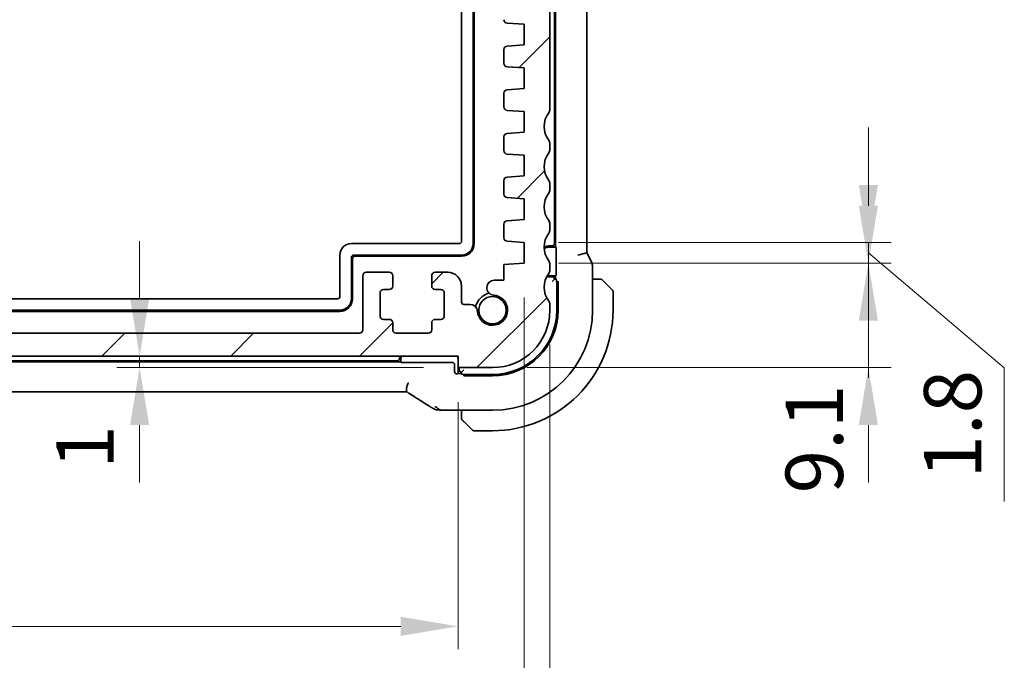
# Model space of a CAD drawing. Units: millimetres. Extents: x 29 to 4174, y 16 to 718.
# Drawn here: x 1294 to 1380, y 104 to 160 of the extents above; entities that cross this region are included whole.
import ezdxf

# ---------------------------------------------------------------- set-up
doc = ezdxf.new("R2010")
doc.units = ezdxf.units.MM
doc.header["$LTSCALE"] = 2
doc.layers.get('Defpoints').update_dxf_attribs({"lineweight": 25})
for name, color, linetype, lineweight in [('Dimension (ISO)', 7, 'Continuous', 18), ('Hatch (ISO)', 1, 'Continuous', 18), ('Visible (ISO)', 7, 'Continuous', 35), ('Visible Narrow (ISO)', 7, 'Continuous', 25)]:
    doc.layers.add(name, color=color, linetype=linetype, lineweight=lineweight)
doc.styles.add('Note Text (TK)', font='MS PGothic.ttf')
doc.dimstyles.new('Default - Method 1b (TK)', dxfattribs={"dimscale": 2, "dimtxt": 2.5, "dimasz": 2.5, "dimexe": 1, "dimexo": 1.5, "dimgap": 1, "dimtad": 1, "dimtoh": 1, "dimrnd": 1e-08, "dimdsep": 46, "dimtxsty": 'Note Text (TK)', "dimcen": 0.09, "dimdle": 5, "dimclrd": 100, "dimclre": 100, "dimclrt": 7, "dimadec": 1, "dimazin": 1, "dimtfac": 1, "dimtmove": 0, "dimatfit": 3, "dimfxl": 1, "dimtolj": 1, "dimlwd": -1, "dimlwe": -1, "dimarcsym": 0})

# ---------------------------------------------------------------- blocks, each defined once
blk = doc.blocks.new('*D27')
at = {"layer": 'Defpoints', "color": 0}
for p in [(1332.405, 130.952), (1304.654, 129.952), (1332.405, 129.952)]:
    blk.add_point(p, dxfattribs=at)
at = {"layer": 'Dimension (ISO)', "color": 100}
for p, q in [((1304.654, 135.952), (1304.654, 140.952)), ((1304.654, 130.952), (1304.654, 129.952)), ((1329.405, 129.952), (1302.654, 129.952)), ((1304.654, 124.952), (1304.654, 119.952))]:
    blk.add_line(p, q, dxfattribs=at)
for points in [[(1303.82, 135.952), (1305.487, 135.952), (1304.654, 130.952)], [(1303.82, 124.952), (1305.487, 124.952), (1304.654, 129.952)]]:
    blk.add_solid(points, dxfattribs=at)
at = {"layer": 'Dimension (ISO)', "color": 7, "insert": (1299.893, 121.137), "char_height": 5, "attachment_point": 4, "rotation": 90, "style": 'Note Text (TK)'}
blk.add_mtext('\\A1;1', dxfattribs=at)
blk = doc.blocks.new('*D28')
at = {"layer": 'Defpoints', "color": 0}
for p in [(1208.405, 129.952), (1332.405, 129.952), (1208.405, 107.416)]:
    blk.add_point(p, dxfattribs=at)
at = {"layer": 'Dimension (ISO)', "color": 100}
for p, q in [((1208.405, 126.952), (1208.405, 105.416)), ((1332.405, 126.952), (1332.405, 105.416)), ((1327.405, 107.416), (1213.405, 107.416))]:
    blk.add_line(p, q, dxfattribs=at)
for points in [[(1213.405, 108.249), (1213.405, 106.582), (1208.405, 107.416)], [(1327.405, 108.249), (1327.405, 106.582), (1332.405, 107.416)]]:
    blk.add_solid(points, dxfattribs=at)
at = {"layer": 'Dimension (ISO)', "color": 7, "insert": (1265.448, 111.916), "char_height": 5, "attachment_point": 4, "style": 'Note Text (TK)'}
blk.add_mtext('\\A1;124', dxfattribs=at)
blk = doc.blocks.new('*D29')
at = {"layer": 'Defpoints', "color": 0}
for p in [(1202.655, 139.052), (1338.155, 139.052), (1202.655, 90.277)]:
    blk.add_point(p, dxfattribs=at)
at = {"layer": 'Dimension (ISO)', "color": 100}
for p, q in [((1202.655, 136.052), (1202.655, 88.277)), ((1338.155, 136.052), (1338.155, 88.277)), ((1333.155, 90.277), (1207.655, 90.277))]:
    blk.add_line(p, q, dxfattribs=at)
for points in [[(1207.655, 91.111), (1207.655, 89.444), (1202.655, 90.277)], [(1333.155, 91.111), (1333.155, 89.444), (1338.155, 90.277)]]:
    blk.add_solid(points, dxfattribs=at)
at = {"layer": 'Dimension (ISO)', "color": 7, "insert": (1262.962, 94.777), "char_height": 5, "attachment_point": 4, "style": 'Note Text (TK)'}
blk.add_mtext('\\A1;135.5', dxfattribs=at)
blk = doc.blocks.new('*D30')
at = {"layer": 'Defpoints', "color": 0}
for p in [(1200.405, 134.952), (1340.405, 134.952), (1200.405, 71.901)]:
    blk.add_point(p, dxfattribs=at)
at = {"layer": 'Dimension (ISO)', "color": 100}
for p, q in [((1200.405, 131.952), (1200.405, 69.901)), ((1340.405, 131.952), (1340.405, 69.901)), ((1335.405, 71.901), (1205.405, 71.901))]:
    blk.add_line(p, q, dxfattribs=at)
for points in [[(1205.405, 72.735), (1205.405, 71.068), (1200.405, 71.901)], [(1335.405, 72.735), (1335.405, 71.068), (1340.405, 71.901)]]:
    blk.add_solid(points, dxfattribs=at)
at = {"layer": 'Dimension (ISO)', "color": 7, "insert": (1265.462, 76.401), "char_height": 5, "attachment_point": 4, "style": 'Note Text (TK)'}
blk.add_mtext('\\A1;140', dxfattribs=at)
blk = doc.blocks.new('*D40')
at = {"layer": 'Defpoints', "color": 0}
for p in [(1338.155, 139.052), (1335.405, 129.952), (1368.155, 129.952)]:
    blk.add_point(p, dxfattribs=at)
at = {"layer": 'Dimension (ISO)', "color": 100}
for p, q in [((1368.155, 144.052), (1368.155, 149.052)), ((1341.155, 139.052), (1370.155, 139.052)), ((1368.155, 139.052), (1368.155, 129.952)), ((1338.405, 129.952), (1370.155, 129.952)), ((1368.155, 124.952), (1368.155, 119.952))]:
    blk.add_line(p, q, dxfattribs=at)
for points in [[(1367.322, 144.052), (1368.988, 144.052), (1368.155, 139.052)], [(1367.322, 124.952), (1368.988, 124.952), (1368.155, 129.952)]]:
    blk.add_solid(points, dxfattribs=at)
at = {"layer": 'Dimension (ISO)', "color": 7, "insert": (1363.443, 118.998), "char_height": 5, "attachment_point": 4, "rotation": 90, "style": 'Note Text (TK)'}
blk.add_mtext('\\A1;9.1', dxfattribs=at)
blk = doc.blocks.new('*D41')
at = {"layer": 'Defpoints', "color": 0}
for p in [(1338.155, 140.852), (1368.155, 140.852), (1338.155, 139.052)]:
    blk.add_point(p, dxfattribs=at)
at = {"layer": 'Dimension (ISO)', "color": 100}
for p, q in [((1368.155, 145.852), (1368.155, 150.852)), ((1341.155, 140.852), (1370.155, 140.852)), ((1368.155, 139.052), (1368.155, 140.852)), ((1368.155, 139.052), (1368.155, 140.852)), ((1368.155, 139.952), (1380.002, 129.926)), ((1341.155, 139.052), (1370.155, 139.052)), ((1368.155, 134.052), (1368.155, 129.052)), ((1380.002, 129.926), (1380.002, 118.284))]:
    blk.add_line(p, q, dxfattribs=at)
for points in [[(1367.322, 145.852), (1368.988, 145.852), (1368.155, 140.852)], [(1367.322, 134.052), (1368.988, 134.052), (1368.155, 139.052)]]:
    blk.add_solid(points, dxfattribs=at)
at = {"layer": 'Dimension (ISO)', "color": 7, "insert": (1375.502, 120.284), "char_height": 5, "attachment_point": 4, "rotation": 90, "style": 'Note Text (TK)'}
blk.add_mtext('\\A1;1.8', dxfattribs=at)

msp = doc.modelspace()

# ---------------------------------------------------------------- hatches: boundary and pattern name
at = {"layer": 'Hatch (ISO)'}
h = msp.add_hatch(dxfattribs=at)
h.set_pattern_fill('ANSI31', color=256, scale=63.5, style=0)
h.set_pattern_definition([(45, (784.75, -4), (-5.61266, 5.61266), [])])
edge = h.paths.add_edge_path()
edge.add_ellipse((1200.9051, 135.4516), major_axis=(-0.4, 0.3), ratio=1, start_angle=0, end_angle=36.869898)
edge.add_line((1200.4051, 135.4516), (1200.4051, 134.9516))
edge.add_ellipse((1205.4051, 134.9516), major_axis=(-5, 0), ratio=1, start_angle=0, end_angle=90)
edge.add_line((1205.4051, 129.9516), (1208.4051, 129.9516))
edge.add_line((1208.4051, 129.9516), (1208.4051, 130.9516))
edge.add_line((1208.4051, 130.9516), (1332.4051, 130.9516))
edge.add_line((1332.4051, 130.9516), (1332.4051, 129.9516))
edge.add_line((1332.4051, 129.9516), (1335.4051, 129.9516))
edge.add_ellipse((1335.4051, 134.9516), major_axis=(0, -5), ratio=1, start_angle=0, end_angle=90)
edge.add_line((1340.4051, 134.9516), (1340.4051, 135.4516))
edge.add_ellipse((1339.9051, 135.4516), major_axis=(0.5, 0), ratio=1, start_angle=0, end_angle=36.869898)
edge.add_ellipse((1341.9051, 136.9516), major_axis=(-1.6, -1.2), ratio=1, start_angle=286.260205, end_angle=360, ccw=False)
edge.add_ellipse((1339.9051, 138.4516), major_axis=(0.4, -0.3), ratio=1, start_angle=0, end_angle=36.869898)
edge.add_line((1340.4051, 138.4516), (1340.4051, 138.9516))
edge.add_ellipse((1339.9051, 138.9516), major_axis=(0.5, 0), ratio=1, start_angle=0, end_angle=36.869898)
edge.add_ellipse((1341.9051, 140.4516), major_axis=(-1.6, -1.2), ratio=1, start_angle=286.260205, end_angle=360, ccw=False)
edge.add_ellipse((1339.9051, 141.9516), major_axis=(0.4, -0.3), ratio=1, start_angle=0, end_angle=36.869898)
edge.add_line((1340.4051, 141.9516), (1340.4051, 142.4516))
edge.add_ellipse((1339.9051, 142.4516), major_axis=(0.5, 0), ratio=1, start_angle=0, end_angle=36.869898)
edge.add_ellipse((1341.9051, 143.9516), major_axis=(-1.6, -1.2), ratio=1, start_angle=286.260205, end_angle=360, ccw=False)
edge.add_ellipse((1339.9051, 145.4516), major_axis=(0.4, -0.3), ratio=1, start_angle=0, end_angle=36.869898)
edge.add_line((1340.4051, 145.4516), (1340.4051, 145.9516))
edge.add_ellipse((1339.9051, 145.9516), major_axis=(0.5, 0), ratio=1, start_angle=0, end_angle=36.869898)
edge.add_ellipse((1341.9051, 147.4516), major_axis=(-1.6, -1.2), ratio=1, start_angle=286.260205, end_angle=360, ccw=False)
edge.add_ellipse((1339.9051, 148.9516), major_axis=(0.4, -0.3), ratio=1, start_angle=0, end_angle=36.869898)
edge.add_line((1340.4051, 148.9516), (1340.4051, 149.4516))
edge.add_ellipse((1339.9051, 149.4516), major_axis=(0.5, 0), ratio=1, start_angle=0, end_angle=36.869898)
edge.add_ellipse((1341.9051, 150.9516), major_axis=(-1.6, -1.2), ratio=1, start_angle=286.260205, end_angle=360, ccw=False)
edge.add_ellipse((1339.9051, 152.4516), major_axis=(0.4, -0.3), ratio=1, start_angle=0, end_angle=36.869898)
edge.add_line((1340.4051, 152.4516), (1340.4051, 207.4016))
edge.add_ellipse((1339.9051, 207.4016), major_axis=(0.5, 0), ratio=1, start_angle=0, end_angle=36.869898)
edge.add_ellipse((1341.9051, 208.9016), major_axis=(-1.6, -1.2), ratio=1, start_angle=323.130102, end_angle=360, ccw=False)
edge.add_line((1339.9051, 208.9016), (1339.005, 208.9016))
edge.add_ellipse((1339.005, 208.6016), major_axis=(0, 0.3), ratio=1, start_angle=0, end_angle=90)
edge.add_line((1338.705, 208.6016), (1338.705, 207.3516))
edge.add_line((1338.705, 207.3516), (1338.705, 205.8515))
edge.add_line((1338.705, 205.8515), (1338.705, 205.6516))
edge.add_ellipse((1338.405, 205.6516), major_axis=(0.3, 0), ratio=1, start_angle=270, end_angle=360, ccw=False)
edge.add_line((1338.405, 205.3516), (1337.005, 205.3516))
edge.add_ellipse((1337.005, 205.6516), major_axis=(0, -0.3), ratio=1, start_angle=270, end_angle=360, ccw=False)
edge.add_line((1336.705, 205.6516), (1336.705, 205.8516))
edge.add_line((1336.705, 205.8516), (1336.705, 207.3515))
edge.add_line((1336.705, 207.3515), (1336.705, 208.6016))
edge.add_ellipse((1336.405, 208.6016), major_axis=(0.3, 0), ratio=1, start_angle=0, end_angle=90)
edge.add_line((1336.405, 208.9016), (1335.5051, 208.9016))
edge.add_line((1335.5051, 208.9016), (1335.505, 208.9016))
edge.add_ellipse((1335.505, 208.6016), major_axis=(0, 0.3), ratio=1, start_angle=0, end_angle=90)
edge.add_line((1335.205, 208.6016), (1335.205, 204.9016))
edge.add_ellipse((1336.205, 204.9016), major_axis=(-1, 0), ratio=1, start_angle=0, end_angle=90)
edge.add_line((1336.205, 203.9016), (1337.905, 203.9016))
edge.add_ellipse((1337.905, 203.4016), major_axis=(0, 0.5), ratio=1, start_angle=270, end_angle=360, ccw=False)
edge.add_line((1338.405, 203.4016), (1338.4038, 162.3515))
edge.add_ellipse((1337.9038, 162.3516), major_axis=(0.5, 0), ratio=1, start_angle=270.001654, end_angle=360, ccw=False)
edge.add_line((1337.9038, 161.8516), (1336.705, 161.8516))
edge.add_ellipse((1336.705, 161.5516), major_axis=(0, 0.3), ratio=1, start_angle=0, end_angle=89.999982)
edge.add_line((1336.405, 161.5516), (1336.405, 160.2537))
edge.add_ellipse((1336.705, 160.2537), major_axis=(-0.3, 0), ratio=1, start_angle=0, end_angle=86.000018)
edge.add_line((1336.6841, 159.9544), (1338.155, 159.8516))
edge.add_line((1338.155, 159.8516), (1338.155, 158.0516))
edge.add_line((1338.155, 158.0516), (1336.6841, 157.9487))
edge.add_ellipse((1336.705, 157.6494), major_axis=(-0.0209, 0.2993), ratio=1, start_angle=0, end_angle=86)
edge.add_line((1336.405, 157.6494), (1336.405, 156.4537))
edge.add_ellipse((1336.705, 156.4537), major_axis=(-0.3, 0), ratio=1, start_angle=0, end_angle=86)
edge.add_line((1336.6841, 156.1544), (1338.155, 156.0516))
edge.add_line((1338.155, 156.0516), (1338.155, 154.2516))
edge.add_line((1338.155, 154.2516), (1336.6841, 154.1487))
edge.add_ellipse((1336.705, 153.8494), major_axis=(-0.0209, 0.2993), ratio=1, start_angle=0, end_angle=86)
edge.add_line((1336.405, 153.8494), (1336.405, 152.6537))
edge.add_ellipse((1336.705, 152.6537), major_axis=(-0.3, 0), ratio=1, start_angle=0, end_angle=86)
edge.add_line((1336.6841, 152.3544), (1338.155, 152.2516))
edge.add_line((1338.155, 152.2516), (1338.155, 150.4516))
edge.add_line((1338.155, 150.4516), (1336.6841, 150.3487))
edge.add_ellipse((1336.705, 150.0494), major_axis=(-0.0209, 0.2993), ratio=1, start_angle=0, end_angle=86)
edge.add_line((1336.405, 150.0494), (1336.405, 148.8537))
edge.add_ellipse((1336.705, 148.8537), major_axis=(-0.3, 0), ratio=1, start_angle=0, end_angle=86)
edge.add_line((1336.6841, 148.5544), (1338.155, 148.4516))
edge.add_line((1338.155, 148.4516), (1338.155, 146.6516))
edge.add_line((1338.155, 146.6516), (1336.6841, 146.5487))
edge.add_ellipse((1336.705, 146.2494), major_axis=(-0.0209, 0.2993), ratio=1, start_angle=0, end_angle=86)
edge.add_line((1336.405, 146.2494), (1336.405, 145.0537))
edge.add_ellipse((1336.705, 145.0537), major_axis=(-0.3, 0), ratio=1, start_angle=0, end_angle=86)
edge.add_line((1336.6841, 144.7544), (1338.155, 144.6516))
edge.add_line((1338.155, 144.6516), (1338.155, 142.8516))
edge.add_line((1338.155, 142.8516), (1336.6841, 142.7487))
edge.add_ellipse((1336.705, 142.4494), major_axis=(-0.0209, 0.2993), ratio=1, start_angle=0, end_angle=86)
edge.add_line((1336.405, 142.4494), (1336.405, 141.2537))
edge.add_ellipse((1336.705, 141.2537), major_axis=(-0.3, 0), ratio=1, start_angle=0, end_angle=86)
edge.add_line((1336.6841, 140.9544), (1338.155, 140.8516))
edge.add_line((1338.155, 140.8516), (1338.155, 139.0516))
edge.add_line((1338.155, 139.0516), (1336.405, 138.9292))
edge.add_line((1336.405, 138.9292), (1336.405, 137.561))
edge.add_line((1336.405, 137.561), (1335.5529, 137.561))
edge.add_ellipse((1335.5529, 136.911), major_axis=(0, 0.65), ratio=1, start_angle=0, end_angle=175.68334)
edge.add_ellipse((1335.405, 134.9516), major_axis=(0.099, 1.3113), ratio=1, start_angle=98.633319, end_angle=360, ccw=False)
edge.add_ellipse((1333.4456, 134.8037), major_axis=(0.6482, 0.0489), ratio=1, start_angle=0, end_angle=85.678726)
edge.add_line((1333.4456, 135.4537), (1332.9051, 135.4537))
edge.add_ellipse((1332.9051, 135.6537), major_axis=(0, -0.2), ratio=1, start_angle=270, end_angle=360, ccw=False)
edge.add_line((1332.7051, 135.6537), (1332.7051, 137.0516))
edge.add_ellipse((1331.5051, 137.0516), major_axis=(1.2, 0), ratio=1, start_angle=0, end_angle=90)
edge.add_line((1331.5051, 138.2516), (1330.4051, 138.2516))
edge.add_ellipse((1330.4051, 137.9516), major_axis=(0, 0.3), ratio=1, start_angle=0, end_angle=90)
edge.add_line((1330.1051, 137.9516), (1330.1051, 137.0516))
edge.add_ellipse((1330.4051, 137.0516), major_axis=(-0.3, 0), ratio=1, start_angle=0, end_angle=90)
edge.add_line((1330.4051, 136.7516), (1330.9051, 136.7516))
edge.add_ellipse((1330.9051, 136.4516), major_axis=(0, 0.3), ratio=1, start_angle=270, end_angle=360, ccw=False)
edge.add_line((1331.2051, 136.4516), (1331.2051, 134.4516))
edge.add_ellipse((1330.9051, 134.4516), major_axis=(0.3, 0), ratio=1, start_angle=270, end_angle=360, ccw=False)
edge.add_line((1330.9051, 134.1516), (1330.4051, 134.1516))
edge.add_ellipse((1330.4051, 133.8516), major_axis=(0, 0.3), ratio=1, start_angle=0, end_angle=90)
edge.add_line((1330.1051, 133.8516), (1330.1051, 133.2516))
edge.add_ellipse((1329.8051, 133.2516), major_axis=(0.3, 0), ratio=1, start_angle=270, end_angle=360, ccw=False)
edge.add_line((1329.8051, 132.9516), (1327.0051, 132.9516))
edge.add_ellipse((1327.0051, 133.2516), major_axis=(0, -0.3), ratio=1, start_angle=270, end_angle=360, ccw=False)
edge.add_line((1326.7051, 133.2516), (1326.7051, 133.8516))
edge.add_ellipse((1326.4051, 133.8516), major_axis=(0.3, 0), ratio=1, start_angle=0, end_angle=90)
edge.add_line((1326.4051, 134.1516), (1325.9051, 134.1516))
edge.add_ellipse((1325.9051, 134.4516), major_axis=(0, -0.3), ratio=1, start_angle=270, end_angle=360, ccw=False)
edge.add_line((1325.6051, 134.4516), (1325.6051, 136.4516))
edge.add_ellipse((1325.9051, 136.4516), major_axis=(-0.3, 0), ratio=1, start_angle=270, end_angle=360, ccw=False)
edge.add_line((1325.9051, 136.7516), (1326.4051, 136.7516))
edge.add_ellipse((1326.4051, 137.0516), major_axis=(0, -0.3), ratio=1, start_angle=0, end_angle=90)
edge.add_line((1326.7051, 137.0516), (1326.7051, 137.9516))
edge.add_ellipse((1326.4051, 137.9516), major_axis=(0.3, 0), ratio=1, start_angle=0, end_angle=90)
edge.add_line((1326.4051, 138.2516), (1324.4051, 138.2516))
edge.add_ellipse((1324.4051, 137.9516), major_axis=(0, 0.3), ratio=1, start_angle=0, end_angle=90)
edge.add_line((1324.1051, 137.9516), (1324.1051, 133.2516))
edge.add_ellipse((1323.8051, 133.2516), major_axis=(0.3, 0), ratio=1, start_angle=270, end_angle=360, ccw=False)
edge.add_line((1323.8051, 132.9516), (1217.0051, 132.9516))
edge.add_ellipse((1217.0051, 133.2516), major_axis=(0, -0.3), ratio=1, start_angle=270, end_angle=360, ccw=False)
edge.add_line((1216.7051, 133.2516), (1216.7051, 137.9516))
edge.add_ellipse((1216.4051, 137.9516), major_axis=(0.3, 0), ratio=1, start_angle=0, end_angle=90)
edge.add_line((1216.4051, 138.2516), (1214.4051, 138.2516))
edge.add_ellipse((1214.4051, 137.9516), major_axis=(0, 0.3), ratio=1, start_angle=0, end_angle=90)
edge.add_line((1214.1051, 137.9516), (1214.1051, 137.0516))
edge.add_ellipse((1214.4051, 137.0516), major_axis=(-0.3, 0), ratio=1, start_angle=0, end_angle=90)
edge.add_line((1214.4051, 136.7516), (1214.9051, 136.7516))
edge.add_ellipse((1214.9051, 136.4516), major_axis=(0, 0.3), ratio=1, start_angle=270, end_angle=360, ccw=False)
edge.add_line((1215.2051, 136.4516), (1215.2051, 134.4516))
edge.add_ellipse((1214.9051, 134.4516), major_axis=(0.3, 0), ratio=1, start_angle=270, end_angle=360, ccw=False)
edge.add_line((1214.9051, 134.1516), (1214.4051, 134.1516))
edge.add_ellipse((1214.4051, 133.8516), major_axis=(0, 0.3), ratio=1, start_angle=0, end_angle=90)
edge.add_line((1214.1051, 133.8516), (1214.1051, 133.2516))
edge.add_ellipse((1213.8051, 133.2516), major_axis=(0.3, 0), ratio=1, start_angle=270, end_angle=360, ccw=False)
edge.add_line((1213.8051, 132.9516), (1211.0051, 132.9516))
edge.add_ellipse((1211.0051, 133.2516), major_axis=(0, -0.3), ratio=1, start_angle=270, end_angle=360, ccw=False)
edge.add_line((1210.7051, 133.2516), (1210.7051, 133.8516))
edge.add_ellipse((1210.4051, 133.8516), major_axis=(0.3, 0), ratio=1, start_angle=0, end_angle=90)
edge.add_line((1210.4051, 134.1516), (1209.9051, 134.1516))
edge.add_ellipse((1209.9051, 134.4516), major_axis=(0, -0.3), ratio=1, start_angle=270, end_angle=360, ccw=False)
edge.add_line((1209.6051, 134.4516), (1209.6051, 136.4516))
edge.add_ellipse((1209.9051, 136.4516), major_axis=(-0.3, 0), ratio=1, start_angle=270, end_angle=360, ccw=False)
edge.add_line((1209.9051, 136.7516), (1210.4051, 136.7516))
edge.add_ellipse((1210.4051, 137.0516), major_axis=(0, -0.3), ratio=1, start_angle=0, end_angle=90)
edge.add_line((1210.7051, 137.0516), (1210.7051, 137.9516))
edge.add_ellipse((1210.4051, 137.9516), major_axis=(0.3, 0), ratio=1, start_angle=0, end_angle=90)
edge.add_line((1210.4051, 138.2516), (1209.3051, 138.2516))
edge.add_ellipse((1209.3051, 137.0516), major_axis=(0, 1.2), ratio=1, start_angle=0, end_angle=90)
edge.add_line((1208.1051, 137.0516), (1208.1051, 135.6537))
edge.add_ellipse((1207.9051, 135.6537), major_axis=(0.2, 0), ratio=1, start_angle=270, end_angle=360, ccw=False)
edge.add_line((1207.9051, 135.4537), (1207.3645, 135.4537))
edge.add_ellipse((1207.3645, 134.8037), major_axis=(0, 0.65), ratio=1, start_angle=0, end_angle=85.682044)
edge.add_ellipse((1205.4051, 134.9516), major_axis=(1.3113, -0.099), ratio=1, start_angle=98.633319, end_angle=360, ccw=False)
edge.add_ellipse((1205.2572, 136.911), major_axis=(0.0489, -0.6482), ratio=1, start_angle=0, end_angle=175.68334)
edge.add_line((1205.2572, 137.561), (1204.4051, 137.561))
edge.add_line((1204.4051, 137.561), (1204.4051, 138.9292))
edge.add_line((1204.4051, 138.9292), (1202.6551, 139.0516))
edge.add_line((1202.6551, 139.0516), (1202.6551, 140.8516))
edge.add_line((1202.6551, 140.8516), (1204.126, 140.9544))
edge.add_ellipse((1204.1051, 141.2537), major_axis=(0.0209, -0.2993), ratio=1, start_angle=0, end_angle=86)
edge.add_line((1204.4051, 141.2537), (1204.4051, 142.4494))
edge.add_ellipse((1204.1051, 142.4494), major_axis=(0.3, 0), ratio=1, start_angle=0, end_angle=86)
edge.add_line((1204.126, 142.7487), (1202.6551, 142.8516))
edge.add_line((1202.6551, 142.8516), (1202.6551, 144.6516))
edge.add_line((1202.6551, 144.6516), (1204.126, 144.7544))
edge.add_ellipse((1204.1051, 145.0537), major_axis=(0.0209, -0.2993), ratio=1, start_angle=0, end_angle=86)
edge.add_line((1204.4051, 145.0537), (1204.4051, 146.2494))
edge.add_ellipse((1204.1051, 146.2494), major_axis=(0.3, 0), ratio=1, start_angle=0, end_angle=86)
edge.add_line((1204.126, 146.5487), (1202.6551, 146.6516))
edge.add_line((1202.6551, 146.6516), (1202.6551, 148.4516))
edge.add_line((1202.6551, 148.4516), (1204.126, 148.5544))
edge.add_ellipse((1204.1051, 148.8537), major_axis=(0.0209, -0.2993), ratio=1, start_angle=0, end_angle=86)
edge.add_line((1204.4051, 148.8537), (1204.4051, 150.0494))
edge.add_ellipse((1204.1051, 150.0494), major_axis=(0.3, 0), ratio=1, start_angle=0, end_angle=86)
edge.add_line((1204.126, 150.3487), (1202.6551, 150.4516))
edge.add_line((1202.6551, 150.4516), (1202.6551, 152.2516))
edge.add_line((1202.6551, 152.2516), (1204.126, 152.3544))
edge.add_ellipse((1204.1051, 152.6537), major_axis=(0.0209, -0.2993), ratio=1, start_angle=0, end_angle=86)
edge.add_line((1204.4051, 152.6537), (1204.4051, 153.8494))
edge.add_ellipse((1204.1051, 153.8494), major_axis=(0.3, 0), ratio=1, start_angle=0, end_angle=86)
edge.add_line((1204.126, 154.1487), (1202.6551, 154.2516))
edge.add_line((1202.6551, 154.2516), (1202.6551, 156.0516))
edge.add_line((1202.6551, 156.0516), (1204.126, 156.1544))
edge.add_ellipse((1204.1051, 156.4537), major_axis=(0.0209, -0.2993), ratio=1, start_angle=0, end_angle=86)
edge.add_line((1204.4051, 156.4537), (1204.4051, 157.6494))
edge.add_ellipse((1204.1051, 157.6494), major_axis=(0.3, 0), ratio=1, start_angle=0, end_angle=86)
edge.add_line((1204.126, 157.9487), (1202.6551, 158.0516))
edge.add_line((1202.6551, 158.0516), (1202.6551, 159.8516))
edge.add_line((1202.6551, 159.8516), (1204.126, 159.9544))
edge.add_ellipse((1204.1051, 160.2537), major_axis=(0.0209, -0.2993), ratio=1, start_angle=0, end_angle=86.000018)
edge.add_line((1204.4051, 160.2537), (1204.4051, 161.5516))
edge.add_ellipse((1204.1051, 161.5516), major_axis=(0.3, 0), ratio=1, start_angle=0, end_angle=89.999982)
edge.add_line((1204.1051, 161.8516), (1202.9063, 161.8516))
edge.add_ellipse((1202.9063, 162.3516), major_axis=(0, -0.5), ratio=1, start_angle=270.001654, end_angle=360, ccw=False)
edge.add_line((1202.4063, 162.3515), (1202.4051, 203.4016))
edge.add_ellipse((1202.9051, 203.4016), major_axis=(-0.5, 0), ratio=1, start_angle=270, end_angle=360, ccw=False)
edge.add_line((1202.9051, 203.9016), (1204.6051, 203.9016))
edge.add_ellipse((1204.6051, 204.9016), major_axis=(0, -1), ratio=1, start_angle=0, end_angle=90)
edge.add_line((1205.6051, 204.9016), (1205.6051, 208.6016))
edge.add_ellipse((1205.3051, 208.6016), major_axis=(0.3, 0), ratio=1, start_angle=0, end_angle=90)
edge.add_line((1205.3051, 208.9016), (1204.4051, 208.9016))
edge.add_ellipse((1204.4051, 208.6016), major_axis=(0, 0.3), ratio=1, start_angle=0, end_angle=90)
edge.add_line((1204.1051, 208.6016), (1204.1051, 207.3516))
edge.add_line((1204.1051, 207.3516), (1204.1051, 205.8516))
edge.add_line((1204.1051, 205.8516), (1204.1051, 205.6516))
edge.add_ellipse((1203.8051, 205.6516), major_axis=(0.3, 0), ratio=1, start_angle=270, end_angle=360, ccw=False)
edge.add_line((1203.8051, 205.3516), (1202.4051, 205.3516))
edge.add_ellipse((1202.4051, 205.6516), major_axis=(0, -0.3), ratio=1, start_angle=270, end_angle=360, ccw=False)
edge.add_line((1202.1051, 205.6516), (1202.1051, 205.8516))
edge.add_line((1202.1051, 205.8516), (1202.1051, 207.3516))
edge.add_line((1202.1051, 207.3516), (1202.1051, 208.6016))
edge.add_ellipse((1201.8051, 208.6016), major_axis=(0.3, 0), ratio=1, start_angle=0, end_angle=90)
edge.add_line((1201.8051, 208.9016), (1200.9051, 208.9016))
edge.add_ellipse((1198.9051, 208.9016), major_axis=(2, 0), ratio=1, start_angle=323.130102, end_angle=360, ccw=False)
edge.add_ellipse((1200.9051, 207.4016), major_axis=(-0.4, 0.3), ratio=1, start_angle=0, end_angle=36.869898)
edge.add_line((1200.4051, 207.4016), (1200.4051, 152.4516))
edge.add_ellipse((1200.9051, 152.4516), major_axis=(-0.5, 0), ratio=1, start_angle=0, end_angle=36.869898)
edge.add_ellipse((1198.9051, 150.9516), major_axis=(1.6, 1.2), ratio=1, start_angle=286.260205, end_angle=360, ccw=False)
edge.add_ellipse((1200.9051, 149.4516), major_axis=(-0.4, 0.3), ratio=1, start_angle=0, end_angle=36.869898)
edge.add_line((1200.4051, 149.4516), (1200.4051, 148.9516))
edge.add_ellipse((1200.9051, 148.9516), major_axis=(-0.5, 0), ratio=1, start_angle=0, end_angle=36.869898)
edge.add_ellipse((1198.9051, 147.4516), major_axis=(1.6, 1.2), ratio=1, start_angle=286.260205, end_angle=360, ccw=False)
edge.add_ellipse((1200.9051, 145.9516), major_axis=(-0.4, 0.3), ratio=1, start_angle=0, end_angle=36.869898)
edge.add_line((1200.4051, 145.9516), (1200.4051, 145.4516))
edge.add_ellipse((1200.9051, 145.4516), major_axis=(-0.5, 0), ratio=1, start_angle=0, end_angle=36.869898)
edge.add_ellipse((1198.9051, 143.9516), major_axis=(1.6, 1.2), ratio=1, start_angle=286.260205, end_angle=360, ccw=False)
edge.add_ellipse((1200.9051, 142.4516), major_axis=(-0.4, 0.3), ratio=1, start_angle=0, end_angle=36.869898)
edge.add_line((1200.4051, 142.4516), (1200.4051, 141.9516))
edge.add_ellipse((1200.9051, 141.9516), major_axis=(-0.5, 0), ratio=1, start_angle=0, end_angle=36.869898)
edge.add_ellipse((1198.9051, 140.4516), major_axis=(1.6, 1.2), ratio=1, start_angle=286.260205, end_angle=360, ccw=False)
edge.add_ellipse((1200.9051, 138.9516), major_axis=(-0.4, 0.3), ratio=1, start_angle=0, end_angle=36.869898)
edge.add_line((1200.4051, 138.9516), (1200.4051, 138.4516))
edge.add_ellipse((1200.9051, 138.4516), major_axis=(-0.5, 0), ratio=1, start_angle=0, end_angle=36.869898)
edge.add_ellipse((1198.9051, 136.9516), major_axis=(1.6, 1.2), ratio=1, start_angle=286.260205, end_angle=360, ccw=False)

# ---------------------------------------------------------------- linework, layer by layer
at = {"layer": 'Visible (ISO)'}
for p, q in [((1333.7051, 210.5437), (1333.7051, 140.7516)), ((1333.8051, 210.6099), (1333.8051, 140.7516)), ((1332.7051, 140.9514), (1332.7051, 209.9287)), ((1340.9051, 209.4516), (1340.9051, 140.4516)), ((1343.6267, 139.9448), (1343.6267, 209.9583)), ((1340.8051, 140.7516), (1340.8051, 209.1516)), ((1340.4051, 152.4516), (1340.4051, 207.4016)), ((1336.6841, 159.9544), (1338.155, 159.8516)), ((1338.155, 159.8516), (1338.155, 158.0516)), ((1338.155, 158.0516), (1336.6841, 157.9487)), ((1336.405, 157.6494), (1336.405, 156.4537)), ((1336.6841, 156.1544), (1338.155, 156.0516)), ((1338.155, 156.0516), (1338.155, 154.2516)), ((1336.405, 153.8494), (1336.405, 152.6537)), ((1338.155, 154.2516), (1336.6841, 154.1487)), ((1336.6841, 152.3544), (1338.155, 152.2516)), ((1338.155, 152.2516), (1338.155, 150.4516)), ((1338.155, 150.4516), (1336.6841, 150.3487)), ((1336.405, 150.0494), (1336.405, 148.8537)), ((1340.4051, 148.9516), (1340.4051, 149.4516)), ((1336.6841, 148.5544), (1338.155, 148.4516)), ((1338.155, 148.4516), (1338.155, 146.6516)), ((1336.405, 146.2494), (1336.405, 145.0537)), ((1338.155, 146.6516), (1336.6841, 146.5487)), ((1340.4051, 145.4516), (1340.4051, 145.9516)), ((1336.6841, 144.7544), (1338.155, 144.6516)), ((1338.155, 144.6516), (1338.155, 142.8516)), ((1336.405, 142.4494), (1336.405, 141.2537)), ((1338.155, 142.8516), (1336.6841, 142.7487)), ((1340.4051, 141.9516), (1340.4051, 142.4516)), ((1323.1051, 140.7516), (1332.5052, 140.7516)), ((1336.6841, 140.9544), (1338.155, 140.8516)), ((1338.155, 140.8516), (1338.155, 139.0516)), ((1340.4051, 140.5516), (1340.6051, 140.5516)), ((1340.4051, 140.4516), (1340.9051, 140.4516)), ((1340.9051, 140.4516), (1340.9507, 140.4059)), ((1340.9575, 140.206), (1340.9575, 138.1971)), ((1343.6267, 139.9448), (1342.8267, 139.756)), ((1344.0211, 139.156), (1343.6267, 139.9448)), ((1322.1051, 136.1514), (1322.1051, 139.7516)), ((1323.1051, 139.5517), (1323.1051, 135.9516)), ((1323.2051, 139.4516), (1323.2051, 135.9516)), ((1332.7051, 139.7516), (1323.305, 139.7516)), ((1332.7051, 139.6516), (1323.4051, 139.6516)), ((1338.155, 139.0516), (1336.405, 138.9292)), ((1326.4051, 138.2516), (1324.4051, 138.2516)), ((1331.5051, 138.2516), (1330.4051, 138.2516)), ((1336.405, 138.9292), (1336.405, 137.561)), ((1340.4051, 138.4516), (1340.4051, 138.9516)), ((1344.1267, 134.9516), (1344.1267, 138.7088)), ((1324.1051, 137.9516), (1324.1051, 133.2516)), ((1326.7051, 137.0516), (1326.7051, 137.9516)), ((1330.1051, 137.9516), (1330.1051, 137.0516)), ((1336.405, 137.561), (1335.5529, 137.561)), ((1340.9051, 137.9516), (1340.4051, 137.9516)), ((1340.6051, 137.8516), (1340.4051, 137.8516)), ((1340.6051, 137.4516), (1340.8051, 137.6516)), ((1340.9679, 137.6516), (1340.8051, 137.6516)), ((1340.9507, 137.9972), (1340.9051, 137.9516)), ((1340.9051, 137.9516), (1340.9051, 137.6516)), ((1340.9749, 137.4516), (1341.1146, 137.4516)), ((1341.0051, 137.4516), (1341.0051, 134.9516)), ((1341.1146, 137.4516), (1341.1146, 134.9516)), ((1344.6507, 137.6516), (1344.1267, 137.6516)), ((1345.1528, 137.4038), (1345.8465, 136.7101)), ((1325.6051, 134.4516), (1325.6051, 136.4516)), ((1325.9051, 136.7516), (1326.4051, 136.7516)), ((1330.4051, 136.7516), (1330.9051, 136.7516)), ((1331.2051, 136.4516), (1331.2051, 134.4516)), ((1332.7051, 135.6537), (1332.7051, 137.0516)), ((1345.9051, 134.9516), (1345.9051, 136.5687)), ((1218.905, 135.9516), (1321.9052, 135.9516)), ((1322.1051, 134.9516), (1218.7051, 134.9516)), ((1322.1051, 134.8516), (1218.7051, 134.8516)), ((1333.4456, 135.4537), (1332.9051, 135.4537)), ((1340.4051, 134.9516), (1340.4051, 135.4516)), ((1326.4051, 134.1516), (1325.9051, 134.1516)), ((1326.7051, 133.2516), (1326.7051, 133.8516)), ((1330.1051, 133.8516), (1330.1051, 133.2516)), ((1330.9051, 134.1516), (1330.4051, 134.1516)), ((1323.8051, 132.9516), (1217.0051, 132.9516)), ((1329.8051, 132.9516), (1327.0051, 132.9516)), ((1208.4051, 130.9516), (1332.4051, 130.9516)), ((1327.4051, 130.4516), (1213.4051, 130.4516)), ((1213.7012, 130.5516), (1327.1089, 130.5516)), ((1327.4051, 130.4516), (1327.4051, 130.6516)), ((1327.4507, 130.4059), (1327.4051, 130.4516)), ((1332.4051, 130.9516), (1332.4051, 129.9516)), ((1331.9052, 130.3992), (1327.6506, 130.3992)), ((1332.1051, 129.5991), (1332.1051, 130.1993)), ((1332.4051, 129.9516), (1335.4051, 129.9516)), ((1332.4051, 129.9516), (1332.4051, 129.4516)), ((1332.5051, 129.9516), (1332.5051, 129.7516)), ((1332.7051, 129.5516), (1332.9051, 129.7516)), ((1332.4051, 129.4516), (1332.3594, 129.4059)), ((1332.7051, 129.4516), (1332.4051, 129.4516)), ((1332.7051, 129.5516), (1332.7051, 129.3887)), ((1332.9051, 129.242), (1332.9051, 129.3817)), ((1335.4051, 129.3516), (1332.9051, 129.3516)), ((1335.4051, 129.242), (1332.9051, 129.242)), ((1327.7281, 127.8347), (1213.0821, 127.8347)), ((1331.8073, 126.23), (1335.4051, 126.23)), ((1332.7051, 126.23), (1332.7051, 125.7059)), ((1333.6465, 124.5101), (1332.9528, 125.2038)), ((1333.7879, 124.4516), (1335.4051, 124.4516))]:
    msp.add_line(p, q, dxfattribs=at)
msp.add_circle((1335.4051, 134.9516), 1.1933, dxfattribs=at)
for centre, radius, start, end in [((1336.705, 160.2537), 0.3, 179.999982, 266), ((1336.705, 157.6494), 0.3, 94, 180), ((1336.705, 156.4537), 0.3, 180, 266), ((1336.705, 153.8494), 0.3, 94, 180), ((1336.705, 152.6537), 0.3, 180, 266), ((1341.9051, 150.9516), 2, 143.130102, 216.869898), ((1339.9051, 152.4516), 0.5, 323.130102, 0), ((1336.705, 150.0494), 0.3, 94, 180), ((1339.9051, 149.4516), 0.5, 0, 36.869898), ((1336.705, 148.8537), 0.3, 180, 266), ((1341.9051, 147.4516), 2, 143.130102, 216.869898), ((1339.9051, 148.9516), 0.5, 323.130102, 0), ((1336.705, 146.2494), 0.3, 94, 180), ((1339.9051, 145.9516), 0.5, 0, 36.869898), ((1336.705, 145.0537), 0.3, 180, 266), ((1341.9051, 143.9516), 2, 143.130102, 216.869898), ((1339.9051, 145.4516), 0.5, 323.130102, 0), ((1336.705, 142.4494), 0.3, 94, 180), ((1339.9051, 142.4516), 0.5, 0, 36.869898), ((1341.9051, 140.4516), 2, 143.130102, 216.869898), ((1339.9051, 141.9516), 0.5, 323.130102, 0), ((1323.1051, 139.7516), 1, 90, 180), ((1332.7051, 140.7516), 1.1, 270, 0), ((1332.7051, 140.7516), 1, 270, 0), ((1336.705, 141.2537), 0.3, 180, 266), ((1340.6051, 140.7516), 0.2, 270, 0), ((1340.4051, 139.4516), 1.1, 90, 117.029755), ((1340.4051, 139.4516), 1, 90, 119.71413), ((1323.4051, 139.4516), 0.2, 90, 180), ((1339.9051, 138.9516), 0.5, 0, 36.869898), ((1324.4051, 137.9516), 0.3, 90, 180), ((1326.4051, 137.9516), 0.3, 0, 90), ((1330.4051, 137.9516), 0.3, 90, 180), ((1331.5051, 137.0516), 1.2, 0, 90), ((1341.9051, 136.9516), 2, 143.130102, 216.869898), ((1339.9051, 138.4516), 0.5, 323.130102, 0), ((1335.5529, 136.911), 0.65, 90, 265.68334), ((1340.4051, 138.9516), 1.1, 255.852981, 270), ((1340.4051, 138.9516), 1, 257.4115, 270), ((1340.6051, 137.6516), 0.2, 0, 90), ((1344.8222, 137.4516), 0.2, 67.5, 90), ((1344.8222, 137.4516), 0.2, 45, 67.421915), ((1325.9051, 136.4516), 0.3, 90, 180), ((1326.4051, 137.0516), 0.3, 270, 0), ((1330.4051, 137.0516), 0.3, 180, 270), ((1330.9051, 136.4516), 0.3, 0, 90), ((1335.4051, 134.9516), 1.5, 100.887234, 169.117327), ((1345.7051, 136.5687), 0.2, 0, 45), ((1322.1051, 135.9516), 1.1, 270, 0), ((1322.1051, 135.9516), 1, 270, 0), ((1332.9051, 135.6537), 0.2, 180, 270), ((1335.405, 134.9516), 1.315, 184.31666, 85.68334), ((1339.9051, 135.4516), 0.5, 0, 36.869898), ((1333.4456, 134.8037), 0.65, 4.31666, 89.995385), ((1335.4051, 134.9516), 5, 270, 0), ((1335.4051, 134.9516), 5.6, 270, 0), ((1335.4051, 134.9516), 10.5, 270, 0), ((1335.4051, 134.9516), 5.7095, 270, 0), ((1335.4051, 134.9516), 8.7216, 270, 0), ((1325.9051, 134.4516), 0.3, 180, 270), ((1326.4051, 133.8516), 0.3, 0, 90), ((1330.4051, 133.8516), 0.3, 90, 180), ((1330.9051, 134.4516), 0.3, 270, 0), ((1323.8051, 133.2516), 0.3, 270, 0), ((1327.0051, 133.2516), 0.3, 180, 270), ((1329.8051, 133.2516), 0.3, 270, 0), ((1327.1089, 130.7516), 0.2, 270, 355.588274), ((1328.4051, 130.6516), 1.1, 164.17338, 175.588274), ((1328.4051, 130.6516), 1, 162.542397, 180), ((1331.4051, 130.6516), 1, 0, 17.457603), ((1332.7051, 129.7516), 0.2, 180, 270), ((1332.9051, 125.5344), 0.2, 180, 202.5), ((1332.9051, 125.5344), 0.2, 202.5, 225), ((1333.7879, 124.6516), 0.2, 225, 270)]:
    msp.add_arc(centre, radius, start, end, dxfattribs=at)
for centre, major_axis, ratio, start_param, end_param in [((1332.505, 140.9517), (0.1416, -0.1416), 0.9987828, 5.4983961, 7.0679745), ((1340.9505, 140.206), (0, -0.2), 0.0349208, 1.5707963, 3.1066861), ((1323.3052, 139.5514), (-0.1416, 0.1416), 0.9987828, 5.4983961, 7.0679745), ((1340.9505, 138.1971), (0, -0.2), 0.0349208, 0.0349066, 1.5707963), ((1321.905, 136.1517), (0.1416, -0.1416), 0.9987828, 5.4983961, 7.0679745), ((1327.6506, 130.4062), (-0.2, 0), 0.0349208, 0.0349066, 1.5707963), ((1331.905, 130.1991), (0.1416, 0.1416), 0.9987828, 5.4983961, 7.0679745), ((1332.3052, 129.5993), (-0.1416, -0.1416), 0.9987828, 5.4983961, 6.2541416), ((1332.1596, 129.4062), (-0.2, 0), 0.0349208, 2.4014245, 3.1066861)]:
    msp.add_ellipse(centre, major_axis=major_axis, ratio=ratio, start_param=start_param, end_param=end_param, dxfattribs=at)
for points, knots in [([(1344.0211, 139.156), (1344.0686, 139.0608), (1344.1011, 138.9567), (1344.1232, 138.8042), (1344.1266, 138.7565), (1344.1266, 138.7088)], [0, 0, 0, 0, 0.03190993, 0.03190993, 0.046206546, 0.046206546, 0.046206546, 0.046206546]), ([(1344.7774, 137.6516), (1344.7716, 137.6516), (1344.7652, 137.6516), (1344.7585, 137.6516), (1344.7519, 137.6516), (1344.7448, 137.6516), (1344.7376, 137.6516), (1344.7304, 137.6516), (1344.723, 137.6516), (1344.7156, 137.6516), (1344.7083, 137.6516), (1344.701, 137.6516), (1344.6935, 137.6516), (1344.6919, 137.6516), (1344.6903, 137.6516), (1344.6887, 137.6516), (1344.683, 137.6516), (1344.6772, 137.6516), (1344.6716, 137.6516), (1344.6644, 137.6516), (1344.6575, 137.6516), (1344.6507, 137.6516)], [0.5, 0.5, 0.5, 0.5, 0.58502424, 0.58502424, 0.58502424, 0.66947181, 0.66947181, 0.66947181, 0.75324782, 0.75324782, 0.75324782, 0.83626522, 0.83626522, 0.83626522, 0.85443497, 0.85443497, 0.85443497, 0.91835525, 0.91835525, 0.91835525, 1, 1, 1, 1]), ([(1344.8222, 137.6516), (1344.8222, 137.6516), (1344.8222, 137.6516), (1344.822, 137.6516), (1344.8218, 137.6516), (1344.8213, 137.6516), (1344.8205, 137.6516), (1344.8197, 137.6516), (1344.8186, 137.6516), (1344.817, 137.6516), (1344.8154, 137.6516), (1344.8134, 137.6516), (1344.811, 137.6516), (1344.8086, 137.6516), (1344.8057, 137.6516), (1344.8024, 137.6516), (1344.7991, 137.6516), (1344.7953, 137.6516), (1344.7912, 137.6516), (1344.7869, 137.6516), (1344.7823, 137.6516), (1344.7774, 137.6516)], [0, 0, 0, 0, 0.07187067, 0.07187067, 0.07187067, 0.14250295, 0.14250295, 0.14250295, 0.21256871, 0.21256871, 0.21256871, 0.28268769, 0.28268769, 0.28268769, 0.35348445, 0.35348445, 0.35348445, 0.42564648, 0.42564648, 0.42564648, 0.5, 0.5, 0.5, 0.5]), ([(1345.0172, 137.5394), (1345.0116, 137.545), (1345.0062, 137.5504), (1345.0012, 137.5554), (1344.9962, 137.5604), (1344.9916, 137.565), (1344.9875, 137.5691), (1344.9834, 137.5732), (1344.9799, 137.5768), (1344.9769, 137.5797), (1344.9739, 137.5827), (1344.9715, 137.5851), (1344.9697, 137.587), (1344.968, 137.5886), (1344.9668, 137.5899), (1344.9659, 137.5908), (1344.9648, 137.5918), (1344.9642, 137.5924), (1344.9639, 137.5927), (1344.9636, 137.593), (1344.9637, 137.593), (1344.9637, 137.593)], [0.5, 0.5, 0.5, 0.5, 0.57172447, 0.57172447, 0.57172447, 0.6426242, 0.6426242, 0.6426242, 0.71336021, 0.71336021, 0.71336021, 0.78457822, 0.78457822, 0.78457822, 0.85049403, 0.85049403, 0.85049403, 0.92879556, 0.92879556, 0.92879556, 1, 1, 1, 1]), ([(1345.1528, 137.4038), (1345.1472, 137.4095), (1345.1415, 137.4151), (1345.1355, 137.4211), (1345.1296, 137.4271), (1345.1233, 137.4333), (1345.1168, 137.4399), (1345.1102, 137.4464), (1345.1034, 137.4533), (1345.0964, 137.4603), (1345.0894, 137.4672), (1345.0823, 137.4744), (1345.0752, 137.4814), (1345.0682, 137.4885), (1345.0612, 137.4955), (1345.0545, 137.5022), (1345.0477, 137.5089), (1345.0413, 137.5154), (1345.0351, 137.5216), (1345.0288, 137.5278), (1345.0229, 137.5338), (1345.0172, 137.5394)], [0, 0, 0, 0, 0.071275, 0.071275, 0.071275, 0.14246065, 0.14246065, 0.14246065, 0.21364074, 0.21364074, 0.21364074, 0.28489899, 0.28489899, 0.28489899, 0.35632005, 0.35632005, 0.35632005, 0.42799051, 0.42799051, 0.42799051, 0.5, 0.5, 0.5, 0.5]), ([(1332.3072, 129.4015), (1332.2981, 129.4011), (1332.2881, 129.4014), (1332.2657, 129.404), (1332.252, 129.4067), (1332.2243, 129.4161), (1332.2103, 129.4228), (1332.1841, 129.439), (1332.1712, 129.4496), (1332.1596, 129.4618), (1332.1596, 129.4618), (1332.1596, 129.4619)], [-0.032567918, -0.032567918, -0.032567918, -0.032567918, -0.028620124, -0.028620124, -0.024217835, -0.024217835, -0.019815545, -0.019815545, -0.014861659, -0.014861659, -0.014844829, -0.014844829, -0.014844829, -0.014844829]), ([(1328.0928, 128.6286), (1328.0926, 128.6283), (1328.0923, 128.628), (1328.0719, 128.6028), (1328.0505, 128.5715), (1327.995, 128.4741), (1327.969, 128.41), (1327.9295, 128.2838), (1327.9162, 128.2227), (1327.8971, 128.0859), (1327.8971, 128.0166), (1327.912, 127.9134), (1327.9257, 127.8778), (1327.9468, 127.8567)], [-0.11779294, -0.11779294, -0.11779294, -0.11779294, -0.11763275, -0.11763275, -0.1045631, -0.1045631, -0.08233993, -0.08233993, -0.06065163, -0.06065163, -0.03042943, -0.03042943, -0.00343374, -0.00343374, -0.00343374, -0.00343374]), ([(1329.8412, 126.6234), (1329.492, 126.8521), (1329.0715, 127.1212), (1328.4552, 127.5094), (1328.29, 127.613), (1328.1208, 127.7185)], [0, 0, 0, 0, 0.19081286, 0.19081286, 0.25765603, 0.25765603, 0.25765603, 0.25765603]), ([(1330.0839, 126.4731), (1330.0594, 126.4874), (1330.0334, 126.5028), (1329.9847, 126.5322), (1329.9611, 126.5466), (1329.9189, 126.573), (1329.8997, 126.5851), (1329.8674, 126.6061), (1329.8536, 126.6152), (1329.8406, 126.6237)], [0, 0, 0, 0, 0.008845344, 0.008845344, 0.017131158, 0.017131158, 0.025058253, 0.025058253, 0.032331355, 0.032331355, 0.032331355, 0.032331355]), ([(1330.4346, 126.3089), (1330.4024, 126.3183), (1330.3668, 126.3302), (1330.3201, 126.3491), (1330.3109, 126.3529), (1330.2935, 126.3605), (1330.2853, 126.3642), (1330.2686, 126.3719), (1330.26, 126.3761), (1330.2299, 126.391), (1330.2098, 126.4019), (1330.1726, 126.4224), (1330.1538, 126.433), (1330.1181, 126.4533), (1330.1012, 126.463), (1330.0839, 126.4731)], [0, 0, 0, 0, 0.013094143, 0.013094143, 0.016227507, 0.016227507, 0.018874903, 0.018874903, 0.021784047, 0.021784047, 0.029201414, 0.029201414, 0.036613825, 0.036613825, 0.042850217, 0.042850217, 0.042850217, 0.042850217]), ([(1330.9381, 126.2433), (1330.8367, 126.2479), (1330.7555, 126.2534), (1330.6555, 126.263), (1330.6281, 126.266), (1330.5581, 126.277), (1330.5004, 126.2885), (1330.4346, 126.3089)], [0.000023317, 0.000023317, 0.000023317, 0.000023317, 0.046860192, 0.046860192, 0.062949214, 0.062949214, 0.092840587, 0.092840587, 0.092840587, 0.092840587]), ([(1330.4698, 126.5682), (1330.5098, 126.5219), (1330.5923, 126.4377), (1330.7287, 126.3068), (1330.8626, 126.2468), (1330.9381, 126.2433)], [0, 0, 0, 0, 0.33333333, 0.66666667, 0.95798271, 0.95798271, 0.95798271, 0.95798271]), ([(1331.8073, 126.23), (1331.6616, 126.23), (1331.5114, 126.2302), (1331.3009, 126.2327), (1331.2316, 126.234), (1331.0903, 126.2374), (1331.0199, 126.2398), (1330.9516, 126.2427), (1330.9448, 126.243), (1330.9381, 126.2433)], [0, 0, 0, 0, 0.043731129, 0.043731129, 0.066335874, 0.066335874, 0.094127423, 0.094127423, 0.097247782, 0.097247782, 0.097247782, 0.097247782]), ([(1332.7051, 125.7059), (1332.7051, 125.6979), (1332.7051, 125.6897), (1332.7051, 125.681), (1332.7051, 125.6725), (1332.7051, 125.6636), (1332.7051, 125.6546), (1332.7051, 125.6455), (1332.7051, 125.6364), (1332.7051, 125.6276), (1332.7051, 125.6186), (1332.7051, 125.6101), (1332.7051, 125.6021), (1332.7051, 125.5939), (1332.7051, 125.5864), (1332.7051, 125.5796)], [0, 0, 0, 0, 0.10026775, 0.10026775, 0.10026775, 0.19847065, 0.19847065, 0.19847065, 0.29651622, 0.29651622, 0.29651622, 0.39628078, 0.39628078, 0.39628078, 0.5, 0.5, 0.5, 0.5]), ([(1332.7051, 125.5796), (1332.7051, 125.5681), (1332.7051, 125.5583), (1332.7051, 125.551), (1332.7051, 125.5439), (1332.7051, 125.5393), (1332.7051, 125.5369), (1332.7051, 125.5366), (1332.7051, 125.5364), (1332.7051, 125.5362), (1332.7051, 125.5345), (1332.7051, 125.5344), (1332.7051, 125.5344)], [0.5, 0.5, 0.5, 0.5, 0.6699894, 0.6699894, 0.6699894, 0.83656608, 0.83656608, 0.83656608, 0.85622576, 0.85622576, 0.85622576, 1, 1, 1, 1]), ([(1332.7637, 125.393), (1332.7637, 125.3929), (1332.7638, 125.3929), (1332.7666, 125.39), (1332.7695, 125.3872), (1332.7751, 125.3816), (1332.7834, 125.3733), (1332.7923, 125.3644), (1332.8042, 125.3524), (1332.8168, 125.3399)], [0, 0, 0, 0, 0.16464555, 0.16464555, 0.16464555, 0.3268563, 0.3268563, 0.3268563, 0.5, 0.5, 0.5, 0.5]), ([(1332.8168, 125.3399), (1332.8247, 125.3319), (1332.8334, 125.3233), (1332.8427, 125.3139), (1332.8518, 125.3049), (1332.8615, 125.2952), (1332.8716, 125.285), (1332.8812, 125.2755), (1332.8908, 125.2658), (1332.9001, 125.2565), (1332.9097, 125.247), (1332.9189, 125.2378), (1332.9277, 125.229), (1332.9365, 125.2201), (1332.9449, 125.2117), (1332.9528, 125.2038)], [0.5, 0.5, 0.5, 0.5, 0.60524772, 0.60524772, 0.60524772, 0.707891, 0.707891, 0.707891, 0.80414857, 0.80414857, 0.80414857, 0.90207429, 0.90207429, 0.90207429, 1, 1, 1, 1])]:
    msp.add_open_spline(points, degree=3, knots=knots, dxfattribs=at)
for points in [[(1328.069, 127.7531), (1328.0255, 127.7841), (1327.9846, 127.819), (1327.9468, 127.8567)], [(1327.9702, 127.8341), (1327.8902, 127.8345), (1327.809, 127.8348), (1327.7281, 127.8348)], [(1328.1208, 127.7185), (1328.1032, 127.7295), (1328.0859, 127.741), (1328.069, 127.7531)], [(1330.4698, 126.5682), (1330.4377, 126.5469), (1330.4081, 126.5291), (1330.3783, 126.5145)]]:
    msp.add_open_spline(points, degree=3, dxfattribs=at)
at = {"layer": 'Visible Narrow (ISO)'}
for centre, major_axis, start_param, end_param in [((1340.9679, 137.4516), (0, 0.2), 4.712389, 6.2831853), ((1332.9051, 129.3887), (0.2, 0), 3.1415927, 4.712389)]:
    msp.add_ellipse(centre, major_axis=major_axis, ratio=0.0349208, start_param=start_param, end_param=end_param, dxfattribs=at)

# ---------------------------------------------------------------- dimensions: what is measured, and where the dimension line sits
at = {"layer": 'Dimension (ISO)', "color": 100}
for base, p1, p2, angle, override, picture, middle in [((1368.155, 140.8516), (1338.155, 139.0516), (1338.155, 140.8516), 90, {"dimtoh": 0, "dimtmove": 1, "dimatfit": 1}, '*D41', (1380.0015, 127.9264)), ((1368.155, 129.9516), (1338.155, 139.0516), (1335.4051, 129.9516), 90, {"dimtoh": 0, "dimtmove": 2, "dimatfit": 1}, '*D40', (1363.4425, 122.4923)), ((1304.6538, 129.9516), (1332.4051, 130.9516), (1332.4051, 129.9516), 90, {"dimtoh": 0, "dimse1": 1, "dimtmove": 2, "dimatfit": 1}, '*D27', (1299.8932, 121.8903)), ((1202.6551, 90.2772), (1338.155, 139.0516), (1202.6551, 139.0516), 180, {"dimtoh": 0, "dimdec": 2, "dimtp": 0, "dimtm": 0, "dimtdec": 2, "dimtofl": 0, "dimatfit": 1}, '*D29', (1270.405, 90.2772)), ((1200.4051, 71.9012), (1340.4051, 134.9516), (1200.4051, 134.9516), 180, {"dimtoh": 0, "dimdec": 2, "dimtp": 0, "dimtm": 0, "dimtdec": 2, "dimtofl": 0, "dimatfit": 1}, '*D30', (1270.4051, 71.9012)), ((1208.4051, 107.4158), (1332.4051, 129.9516), (1208.4051, 129.9516), 180, {"dimtoh": 0, "dimdec": 2, "dimtp": 0, "dimtm": 0, "dimtdec": 2, "dimtofl": 0, "dimatfit": 1}, '*D28', (1270.4051, 107.4158))]:
    dim = msp.add_linear_dim(base=base, p1=p1, p2=p2, angle=angle, dimstyle='Default - Method 1b (TK)', override=override, dxfattribs=at)
    dim.commit()
    dim.dimension.update_dxf_attribs({"geometry": picture, "text_midpoint": middle, "dimtype": 160})

doc.saveas('drawing.dxf')
